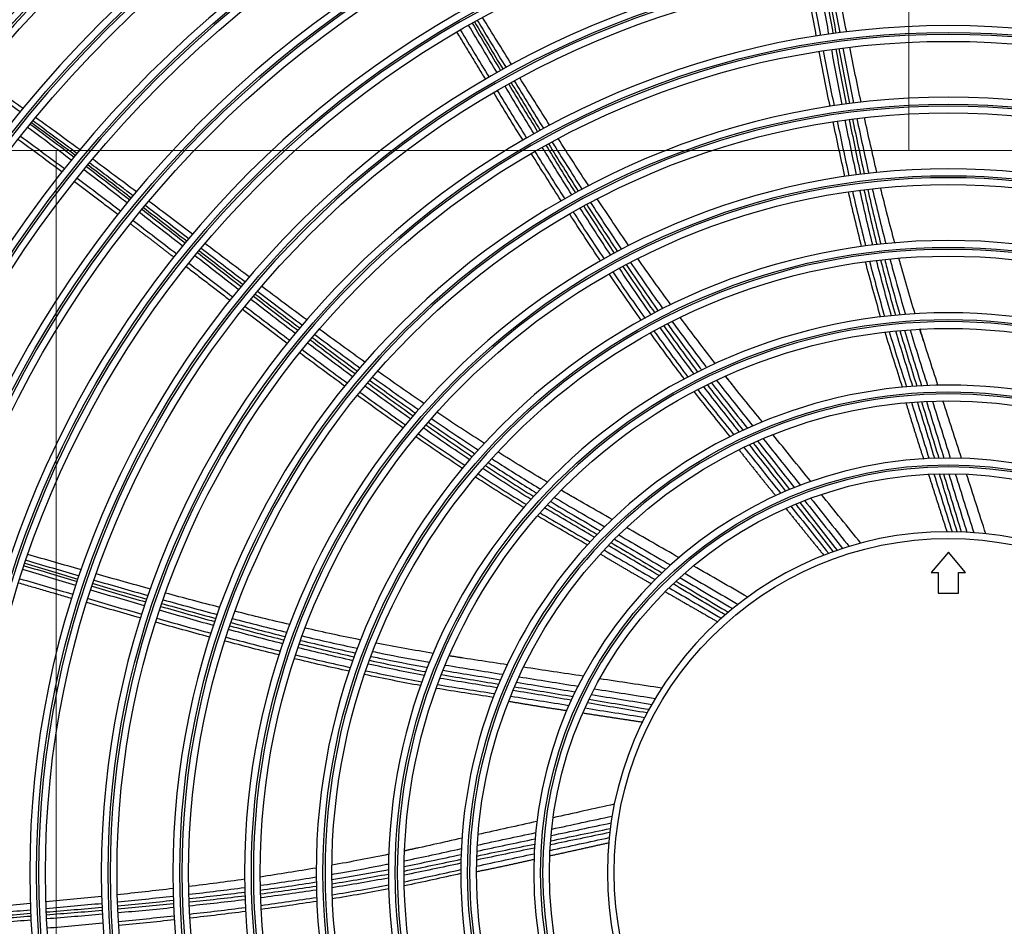
# Model space of a CAD drawing. Units: inches. Extents: x 25189 to 257866, y -13999 to -3659.
# Drawn here: x 27277 to 27421, y -12265 to -12132 of the extents above; entities that cross this region are included whole.
import ezdxf

# ---------------------------------------------------------------- set-up
doc = ezdxf.new("R2010")
doc.units = ezdxf.units.IN
doc.header["$MEASUREMENT"] = 0
doc.linetypes.add('1', pattern=[0.375, 0.25, -0.125])
doc.linetypes.add('CENTER', pattern=[2, 1.25, -0.25, 0.25, -0.25])
doc.layers.add('03-CK-FS-AXE', color=8, linetype='CENTER', lineweight=5)
for name, color, linetype in [('Arch', 8, 'Continuous'), ('ARCH-SECTION', 7, 'Continuous'), ('L1', 1, 'Continuous')]:
    doc.layers.add(name, color=color, linetype=linetype)
doc.styles.add('Romans 1', font='romans.shx', dxfattribs={"width": 0.8})
doc.styles.get("Standard").update_dxf_attribs({"font": 'arial.ttf'})
doc.dimstyles.new('mand 200', dxfattribs={"dimscale": 1.5, "dimtxt": 200, "dimasz": 120, "dimexe": 99, "dimexo": 99, "dimgap": 50, "dimtad": 1, "dimdec": 0, "dimzin": 0, "dimdsep": 46, "dimtxsty": 'Standard', "dimblk": 'OBLIQUE', "dimcen": 0.09, "dimclrd": 256, "dimclre": 256, "dimclrt": 256, "dimadec": 0, "dimazin": 0, "dimtfac": 1, "dimtdec": 0, "dimtofl": 0, "dimtmove": 0, "dimatfit": 3, "dimldrblk": 'OBLIQUE', "dimfxl": 600, "dimfxlon": 1, "dimtolj": 1, "dimtzin": 0, "dimlwd": -1, "dimlwe": -1, "dimarcsym": 0})

# ---------------------------------------------------------------- blocks, each defined once
blk = doc.blocks.new('ARCH-21')
at = {"layer": '03-CK-FS-AXE'}
h = blk.add_hatch(dxfattribs=at)
h.set_pattern_fill('BRICK', color=256, scale=500)
h.set_pattern_definition([(0, (-1063467.87, 15473.91), (0, 125), []), (90, (-1063467.87, 15473.9), (-250, 2e-14), [125, -125]), (90, (-1063342.87, 15473.9), (-250, 2e-14), [-125, 125])])
h.paths.add_polyline_path([(536.43, 3600), (786.43, 3600)])
h.paths.add_polyline_path([(536.43, 3600), (1786.41, 3600), (1786.41, 1022.44), (536.43, 1022.44)])
h.paths.add_polyline_path([(536.43, 1022.44), (1786.42, 1022.45), (1786.42, 200.01), (536.43, 200)])
blk = doc.blocks.new('B1')
at = {"layer": 'L1', "color": 8, "linetype": 'Continuous'}
for p, q in [((-42350.73, -50973.99), (-42353.23, -50976.99)), ((-42348.23, -50976.99), (-42350.73, -50973.99)), ((-42353.23, -50976.99), (-42352.23, -50976.99)), ((-42352.23, -50976.99), (-42352.23, -50979.99)), ((-42349.23, -50976.99), (-42348.23, -50976.99)), ((-42349.23, -50979.99), (-42349.23, -50976.99)), ((-42352.23, -50979.99), (-42349.23, -50979.99))]:
    blk.add_line(p, q, dxfattribs=at)
at = {"layer": 'L1', "color": 8, "linetype": 'Continuous', "extrusion": (0, 0, -1)}
for centre, radius in [((42350.73, -51021), 273.8), ((42350.73, -51020.99), 251.71), ((42350.73, -51020.99), 239.34), ((42350.73, -51020.99), 227.38), ((42350.73, -51020.99), 216.9), ((42350.73, -51020.99), 215.6), ((42350.73, -51020.99), 206.7), ((42350.73, -51020.99), 205.4), ((42350.73, -51020.99), 196.5), ((42350.73, -51020.99), 195.2), ((42350.73, -51020.99), 186.3), ((42350.73, -51020.99), 185), ((42350.73, -51020.99), 176), ((42350.73, -51020.99), 174.7), ((42350.73, -51020.99), 165.7), ((42350.73, -51020.99), 164.4), ((42350.73, -51020.99), 155.4), ((42350.73, -51020.99), 154.1), ((42350.73, -51020.99), 145.1), ((42350.73, -51020.99), 143.8), ((42350.73, -51020.99), 134.7), ((42350.73, -51020.99), 133.4), ((42350.73, -51020.99), 124.2), ((42350.73, -51020.99), 122.9), ((42350.73, -51020.99), 113.7), ((42350.73, -51020.99), 112.4), ((42350.73, -51020.99), 103.2), ((42350.73, -51020.99), 101.9), ((42350.73, -51020.99), 92.7), ((42350.73, -51020.99), 91.4), ((42350.73, -51020.99), 82.1), ((42350.73, -51020.99), 80.8), ((42350.73, -51020.99), 71.5), ((42350.73, -51020.99), 70.2), ((42350.73, -51020.99), 60.8), ((42350.73, -51020.99), 59.5), ((42350.73, -51020.99), 50)]:
    blk.add_circle(centre, radius, dxfattribs=at)
at = {"layer": 'L1', "color": 8, "linetype": 'Continuous'}
for centre, radius in [((-42350.73, -51021), 272.5), ((-42350.73, -51021), 272), ((-42350.73, -51020.99), 252.06), ((-42350.73, -51020.99), 250.85), ((-42350.73, -51020.99), 240.66), ((-42350.73, -51020.99), 239.66), ((-42350.73, -51020.99), 238.4), ((-42350.73, -51020.99), 228.68), ((-42350.73, -51020.99), 227.68), ((-42350.73, -51020.99), 226.39), ((-42350.73, -51020.99), 215.9), ((-42350.73, -51020.99), 214.6), ((-42350.73, -51020.99), 205.7), ((-42350.73, -51020.99), 204.4), ((-42350.73, -51020.99), 195.5), ((-42350.73, -51020.99), 194.2), ((-42350.73, -51020.99), 185.3), ((-42350.73, -51020.99), 184), ((-42350.73, -51020.99), 175), ((-42350.73, -51020.99), 173.7), ((-42350.73, -51020.99), 164.7), ((-42350.73, -51020.99), 163.4), ((-42350.73, -51020.99), 154.4), ((-42350.73, -51020.99), 153.1), ((-42350.73, -51020.99), 144.1), ((-42350.73, -51020.99), 142.8), ((-42350.73, -51020.99), 133.7), ((-42350.73, -51020.99), 132.4), ((-42350.73, -51020.99), 123.2), ((-42350.73, -51020.99), 121.9), ((-42350.73, -51020.99), 112.7), ((-42350.73, -51020.99), 111.4), ((-42350.73, -51020.99), 102.2), ((-42350.73, -51020.99), 100.9), ((-42350.73, -51020.99), 91.7), ((-42350.73, -51020.99), 90.4), ((-42350.73, -51020.99), 81.1), ((-42350.73, -51020.99), 79.8), ((-42350.73, -51020.99), 70.5), ((-42350.73, -51020.99), 69.2), ((-42350.73, -51020.99), 59.8), ((-42350.73, -51020.99), 58.5), ((-42350.73, -51020.99), 49)]:
    blk.add_circle(centre, radius, dxfattribs=at)
for points, degree in [([(-42370.09, -50898.31), (-42370.6, -50895.62), (-42371.09, -50892.93), (-42371.58, -50890.24)], 3), ([(-42370.98, -50890.15), (-42370.5, -50892.84), (-42370, -50895.53), (-42369.5, -50898.22)], 3), ([(-42368.24, -50898.03), (-42368.73, -50895.34), (-42369.2, -50892.65), (-42369.67, -50889.95)], 3), ([(-42369.07, -50889.87), (-42368.61, -50892.56), (-42368.13, -50895.26), (-42367.65, -50897.95)], 3), ([(-42368.67, -50889.81), (-42368.19, -50892.51), (-42367.71, -50895.2), (-42367.21, -50897.89)], 3), ([(-42368.15, -50889.74), (-42367.66, -50892.44), (-42367.16, -50895.13), (-42366.65, -50897.82)], 3), ([(-42365.64, -50897.71), (-42366.18, -50895.01), (-42366.7, -50892.3), (-42367.21, -50889.6)], 3), ([(-42419.8, -50896.01), (-42418.4, -50898.32), (-42416.99, -50900.63), (-42415.59, -50902.94)], 3), ([(-42414.76, -50902.51), (-42416.19, -50900.2), (-42417.63, -50897.89), (-42419.06, -50895.57)], 3), ([(-42422.29, -50897.42), (-42420.89, -50899.73), (-42419.49, -50902.03), (-42418.08, -50904.34)], 3), ([(-42416.91, -50903.67), (-42418.3, -50901.36), (-42419.69, -50899.04), (-42421.07, -50896.72)], 3), ([(-42420.54, -50896.42), (-42419.16, -50898.74), (-42417.77, -50901.06), (-42416.38, -50903.38)], 3), ([(-42420.22, -50896.24), (-42418.83, -50898.56), (-42417.43, -50900.87), (-42416.03, -50903.18)], 3), ([(-42422.83, -50897.73), (-42418.62, -50904.65)], 1), ([(-42366.31, -50908.36), (-42366.83, -50905.68), (-42367.34, -50902.99), (-42367.83, -50900.3)], 3), ([(-42367.24, -50900.22), (-42366.74, -50902.91), (-42366.24, -50905.6), (-42365.71, -50908.28)], 3), ([(-42366.79, -50900.15), (-42366.28, -50902.85), (-42365.77, -50905.54), (-42365.23, -50908.22)], 3), ([(-42366.22, -50900.08), (-42365.7, -50902.77), (-42365.17, -50905.46), (-42364.62, -50908.14)], 3), ([(-42363.52, -50908.03), (-42364.1, -50905.34), (-42364.65, -50902.64), (-42365.2, -50899.93)], 3), ([(-42368.08, -50908.62), (-42368.62, -50905.94), (-42369.15, -50903.26), (-42369.66, -50900.57)], 3), ([(-42369.07, -50900.48), (-42368.56, -50903.17), (-42368.03, -50905.85), (-42367.49, -50908.53)], 3), ([(-42486.41, -50908.95), (-42488.62, -50907.39), (-42490.83, -50905.85), (-42493.07, -50904.34)], 3), ([(-42409.17, -50911.43), (-42410.64, -50909.1), (-42412.11, -50906.76), (-42413.57, -50904.43)], 3), ([(-42486.84, -50909.41), (-42489.01, -50907.85), (-42491.19, -50906.31), (-42493.4, -50904.8)], 3), ([(-42411.48, -50912.66), (-42412.9, -50910.33), (-42414.32, -50907.99), (-42415.73, -50905.65)], 3), ([(-42415.2, -50905.35), (-42413.79, -50907.7), (-42412.38, -50910.04), (-42410.95, -50912.37)], 3), ([(-42414.84, -50905.15), (-42413.42, -50907.49), (-42412, -50909.83), (-42410.57, -50912.16)], 3), ([(-42414.38, -50904.9), (-42412.95, -50907.23), (-42411.52, -50909.56), (-42410.07, -50911.89)], 3), ([(-42413.1, -50913.59), (-42414.54, -50911.27), (-42415.98, -50908.94), (-42417.4, -50906.61)], 3), ([(-42416.88, -50906.3), (-42415.45, -50908.64), (-42414.02, -50910.97), (-42412.58, -50913.29)], 3), ([(-42478.05, -50915.01), (-42480.22, -50913.41), (-42482.4, -50911.82), (-42484.59, -50910.25)], 3), ([(-42364.15, -50910.4), (-42363.59, -50913.09), (-42363.01, -50915.78), (-42362.4, -50918.45)], 3), ([(-42361.2, -50918.34), (-42361.84, -50915.65), (-42362.45, -50912.96), (-42363.04, -50910.25)], 3), ([(-42479.33, -50916.51), (-42481.46, -50914.89), (-42483.59, -50913.29), (-42485.74, -50911.71)], 3), ([(-42485.35, -50911.23), (-42483.2, -50912.81), (-42481.07, -50914.42), (-42478.95, -50916.03)], 3), ([(-42478.76, -50915.81), (-42480.89, -50914.2), (-42483.03, -50912.6), (-42485.19, -50911.03)], 3), ([(-42478.52, -50915.52), (-42480.66, -50913.92), (-42482.81, -50912.33), (-42484.97, -50910.76)], 3), ([(-42365.89, -50918.91), (-42366.49, -50916.24), (-42367.06, -50913.56), (-42367.62, -50910.88)], 3), ([(-42367.03, -50910.79), (-42366.47, -50913.47), (-42365.9, -50916.15), (-42365.3, -50918.83)], 3), ([(-42364.19, -50918.67), (-42364.77, -50916), (-42365.32, -50913.31), (-42365.86, -50910.62)], 3), ([(-42365.27, -50910.55), (-42364.73, -50913.23), (-42364.18, -50915.92), (-42363.6, -50918.6)], 3), ([(-42364.78, -50910.48), (-42364.23, -50913.17), (-42363.66, -50915.85), (-42363.07, -50918.53)], 3), ([(-42486.78, -50913.01), (-42484.62, -50914.57), (-42482.47, -50916.15), (-42480.33, -50917.75)], 3), ([(-42403.46, -50920.28), (-42404.97, -50917.98), (-42406.47, -50915.66), (-42407.95, -50913.33)], 3), ([(-42480.71, -50918.23), (-42482.85, -50916.63), (-42485, -50915.05), (-42487.16, -50913.49)], 3), ([(-42405.94, -50921.6), (-42407.4, -50919.28), (-42408.84, -50916.96), (-42410.28, -50914.63)], 3), ([(-42409.75, -50914.33), (-42408.32, -50916.67), (-42406.88, -50918.99), (-42405.42, -50921.31)], 3), ([(-42409.36, -50914.12), (-42407.91, -50916.45), (-42406.46, -50918.77), (-42404.99, -50921.08)], 3), ([(-42408.85, -50913.84), (-42407.4, -50916.16), (-42405.93, -50918.48), (-42404.45, -50920.78)], 3), ([(-42407.5, -50922.48), (-42408.97, -50920.18), (-42410.43, -50917.86), (-42411.88, -50915.54)], 3), ([(-42411.36, -50915.24), (-42409.92, -50917.56), (-42408.46, -50919.88), (-42406.98, -50922.18)], 3), ([(-42477.12, -50917.43), (-42475, -50919.05), (-42472.88, -50920.68), (-42470.77, -50922.31)], 3), ([(-42469.78, -50921.16), (-42471.93, -50919.55), (-42474.09, -50917.94), (-42476.25, -50916.33)], 3), ([(-42471.16, -50922.78), (-42473.27, -50921.15), (-42475.38, -50919.52), (-42477.5, -50917.9)], 3), ([(-42478.88, -50919.62), (-42472.5, -50924.45)], 1), ([(-42478.49, -50919.13), (-42476.36, -50920.73), (-42474.23, -50922.34), (-42472.11, -50923.95)], 3), ([(-42358.59, -50928.64), (-42359.31, -50925.96), (-42360.01, -50923.27), (-42360.66, -50920.57)], 3), ([(-42363.45, -50929.17), (-42364.12, -50926.51), (-42364.76, -50923.84), (-42365.38, -50921.16)], 3), ([(-42364.79, -50921.08), (-42364.18, -50923.75), (-42363.54, -50926.43), (-42362.86, -50929.09)], 3), ([(-42361.82, -50928.96), (-42362.47, -50926.29), (-42363.1, -50923.61), (-42363.69, -50920.93)], 3), ([(-42363.1, -50920.85), (-42362.51, -50923.54), (-42361.89, -50926.22), (-42361.23, -50928.89)], 3), ([(-42362.56, -50920.79), (-42361.95, -50923.48), (-42361.31, -50926.15), (-42360.64, -50928.82)], 3), ([(-42361.88, -50920.71), (-42361.25, -50923.4), (-42360.59, -50926.08), (-42359.9, -50928.75)], 3), ([(-42468.47, -50923.13), (-42466.35, -50924.75), (-42464.23, -50926.37), (-42462.11, -50928)], 3), ([(-42461.54, -50927.37), (-42463.69, -50925.75), (-42465.84, -50924.12), (-42467.99, -50922.51)], 3), ([(-42404.19, -50923.26), (-42402.72, -50925.57), (-42401.23, -50927.87), (-42399.72, -50930.16)], 3), ([(-42403.75, -50923.02), (-42402.27, -50925.33), (-42400.77, -50927.63), (-42399.25, -50929.91)], 3), ([(-42403.2, -50922.72), (-42401.7, -50925.03), (-42400.19, -50927.32), (-42398.65, -50929.59)], 3), ([(-42397.57, -50929.06), (-42399.14, -50926.78), (-42400.68, -50924.49), (-42402.21, -50922.18)], 3), ([(-42463.03, -50929.11), (-42465.13, -50927.47), (-42467.23, -50925.83), (-42469.34, -50924.19)], 3), ([(-42468.95, -50923.72), (-42466.85, -50925.35), (-42464.74, -50927), (-42462.64, -50928.64)], 3), ([(-42468.74, -50923.46), (-42466.63, -50925.09), (-42464.52, -50926.72), (-42462.41, -50928.36)], 3), ([(-42401.74, -50931.28), (-42403.26, -50929.01), (-42404.77, -50926.72), (-42406.25, -50924.42)], 3), ([(-42405.74, -50924.12), (-42404.25, -50926.42), (-42402.75, -50928.71), (-42401.22, -50930.99)], 3), ([(-42400.24, -50930.45), (-42401.75, -50928.16), (-42403.24, -50925.86), (-42404.71, -50923.54)], 3), ([(-42470.67, -50925.84), (-42467.48, -50928.26), (-42464.32, -50930.71)], 2), ([(-42470.28, -50925.35), (-42468.16, -50926.97), (-42466.04, -50928.59), (-42463.92, -50930.21)], 3), ([(-42453.23, -50933.64), (-42455.41, -50932.01), (-42457.58, -50930.37), (-42459.75, -50928.72)], 3), ([(-42454.82, -50935.5), (-42456.95, -50933.85), (-42459.08, -50932.18), (-42461.21, -50930.52)], 3), ([(-42460.83, -50930.05), (-42458.7, -50931.72), (-42456.57, -50933.38), (-42454.44, -50935.04)], 3), ([(-42460.59, -50929.77), (-42458.46, -50931.42), (-42456.32, -50933.08), (-42454.18, -50934.73)], 3), ([(-42460.29, -50929.4), (-42458.14, -50931.05), (-42456, -50932.7), (-42453.85, -50934.34)], 3), ([(-42462.49, -50932.11), (-42456.06, -50937.04)], 1), ([(-42462.1, -50931.62), (-42459.96, -50933.26), (-42457.82, -50934.91), (-42455.67, -50936.55)], 3), ([(-42398.44, -50932.09), (-42396.92, -50934.38), (-42395.37, -50936.65), (-42393.79, -50938.9)], 3), ([(-42397.96, -50931.83), (-42396.42, -50934.11), (-42394.85, -50936.38), (-42393.26, -50938.63)], 3), ([(-42397.35, -50931.51), (-42395.79, -50933.79), (-42394.21, -50936.05), (-42392.6, -50938.29)], 3), ([(-42391.42, -50937.72), (-42393.06, -50935.48), (-42394.68, -50933.22), (-42396.27, -50930.94)], 3), ([(-42360.66, -50939.5), (-42361.44, -50936.81), (-42362.17, -50934.12), (-42362.88, -50931.41)], 3), ([(-42362.29, -50931.33), (-42361.59, -50934.04), (-42360.85, -50936.74), (-42360.08, -50939.43)], 3), ([(-42359.08, -50939.32), (-42359.85, -50936.63), (-42360.57, -50933.92), (-42361.26, -50931.21)], 3), ([(-42360.67, -50931.14), (-42359.98, -50933.86), (-42359.26, -50936.56), (-42358.49, -50939.26)], 3), ([(-42355.61, -50939.05), (-42356.43, -50936.33), (-42357.22, -50933.61), (-42357.98, -50930.87)], 3), ([(-42395.76, -50939.97), (-42397.35, -50937.73), (-42398.91, -50935.47), (-42400.45, -50933.2)], 3), ([(-42399.94, -50932.9), (-42398.4, -50935.18), (-42396.83, -50937.44), (-42395.24, -50939.68)], 3), ([(-42394.31, -50939.18), (-42395.89, -50936.93), (-42397.44, -50934.66), (-42398.96, -50932.37)], 3), ([(-42444.8, -50939.94), (-42447.02, -50938.3), (-42449.23, -50936.65), (-42451.43, -50935)], 3), ([(-42452.62, -50936.45), (-42450.46, -50938.13), (-42448.3, -50939.8), (-42446.12, -50941.46)], 3), ([(-42452.36, -50936.14), (-42450.19, -50937.81), (-42448.02, -50939.47), (-42445.84, -50941.12)], 3), ([(-42452.02, -50935.73), (-42449.85, -50937.39), (-42447.67, -50939.05), (-42445.48, -50940.69)], 3), ([(-42446.51, -50941.92), (-42448.68, -50940.26), (-42450.84, -50938.59), (-42453.01, -50936.92)], 3), ([(-42447.69, -50943.37), (-42449.87, -50941.73), (-42452.05, -50940.08), (-42454.22, -50938.42)], 3), ([(-42453.84, -50937.95), (-42451.67, -50939.61), (-42449.49, -50941.26), (-42447.31, -50942.91)], 3), ([(-42384.88, -50946.35), (-42386.63, -50944.11), (-42388.35, -50941.85), (-42390.05, -50939.58)], 3), ([(-42443.63, -50942.07), (-42441.44, -50943.72), (-42439.23, -50945.34), (-42437.02, -50946.96)], 3), ([(-42436.28, -50946.13), (-42438.52, -50944.53), (-42440.76, -50942.91), (-42442.98, -50941.28)], 3), ([(-42389.43, -50948.59), (-42391.13, -50946.37), (-42392.78, -50944.12), (-42394.42, -50941.85)], 3), ([(-42393.9, -50941.57), (-42392.26, -50943.84), (-42390.6, -50946.09), (-42388.91, -50948.31)], 3), ([(-42388.02, -50947.85), (-42389.71, -50945.62), (-42391.36, -50943.36), (-42392.98, -50941.07)], 3), ([(-42392.46, -50940.8), (-42390.83, -50943.08), (-42389.18, -50945.35), (-42387.49, -50947.58)], 3), ([(-42357.45, -50949.81), (-42358.31, -50947.12), (-42359.18, -50944.43), (-42360, -50941.73)], 3), ([(-42359.41, -50941.67), (-42358.59, -50944.37), (-42357.72, -50947.06), (-42356.86, -50949.76)], 3), ([(-42355.95, -50949.68), (-42356.78, -50946.98), (-42357.63, -50944.28), (-42358.43, -50941.56)], 3), ([(-42357.84, -50941.51), (-42357.04, -50944.23), (-42356.19, -50946.93), (-42355.36, -50949.64)], 3), ([(-42354.27, -50943.27), (-42354.91, -50941.23)], 1), ([(-42352.25, -50949.52), (-42353.14, -50946.78), (-42354.04, -50944.04), (-42354.91, -50941.29)], 3), ([(-42438.12, -50948.26), (-42440.31, -50946.62), (-42442.5, -50944.98), (-42444.68, -50943.32)], 3), ([(-42444.29, -50942.86), (-42442.12, -50944.52), (-42439.93, -50946.16), (-42437.73, -50947.8)], 3), ([(-42444, -50942.51), (-42441.82, -50944.16), (-42439.62, -50945.8), (-42437.42, -50947.42)], 3), ([(-42439.25, -50949.64), (-42441.46, -50948.03), (-42443.66, -50946.4), (-42445.85, -50944.76)], 3), ([(-42445.47, -50944.29), (-42443.28, -50945.93), (-42441.08, -50947.56), (-42438.88, -50949.18)], 3), ([(-42427.62, -50952.19), (-42429.9, -50950.63), (-42432.17, -50949.05), (-42434.43, -50947.45)], 3), ([(-42435.88, -50949.17), (-42433.67, -50950.79), (-42431.46, -50952.4), (-42429.22, -50953.99)], 3), ([(-42435.56, -50948.79), (-42433.34, -50950.41), (-42431.12, -50952.01), (-42428.87, -50953.59)], 3), ([(-42435.15, -50948.31), (-42432.92, -50949.92), (-42430.69, -50951.51), (-42428.43, -50953.08)], 3), ([(-42382.11, -50949.8), (-42383.44, -50948.12)], 1), ([(-42377.97, -50954.9), (-42379.79, -50952.66), (-42381.62, -50950.43), (-42383.42, -50948.18)], 3), ([(-42437.01, -50950.53), (-42434.8, -50952.14), (-42432.57, -50953.74), (-42430.33, -50955.31)], 3), ([(-42429.61, -50954.45), (-42431.84, -50952.86), (-42434.06, -50951.25), (-42436.27, -50949.63)], 3), ([(-42382.71, -50957.05), (-42384.48, -50954.85), (-42386.27, -50952.66), (-42388, -50950.43)], 3), ([(-42387.48, -50950.16), (-42385.74, -50952.39), (-42383.95, -50954.58), (-42382.18, -50956.78)], 3), ([(-42381.36, -50956.39), (-42383.11, -50954.16), (-42384.88, -50951.95), (-42386.6, -50949.71)], 3), ([(-42386.07, -50949.45), (-42384.35, -50951.69), (-42382.58, -50953.91), (-42380.82, -50956.13)], 3), ([(-42430.7, -50955.77), (-42432.95, -50954.2), (-42435.17, -50952.61), (-42437.39, -50951)], 3), ([(-42356.94, -50952.11), (-42355.71, -50956.24), (-42354.36, -50960.35)], 2), ([(-42356.15, -50952.01), (-42355.29, -50954.76), (-42354.42, -50957.51), (-42353.56, -50960.26)], 3), ([(-42352.73, -50960.23), (-42353.57, -50957.46), (-42354.41, -50954.7), (-42355.26, -50951.94)], 3), ([(-42354.67, -50951.9), (-42353.82, -50954.67), (-42352.98, -50957.44), (-42352.14, -50960.21)], 3), ([(-42353.95, -50951.87), (-42353.09, -50954.64), (-42352.23, -50957.42), (-42351.38, -50960.2)], 3), ([(-42353.07, -50951.83), (-42352.2, -50954.62), (-42351.32, -50957.41), (-42350.45, -50960.19)], 3), ([(-42348.8, -50960.23), (-42349.71, -50957.42), (-42350.61, -50954.6), (-42351.52, -50951.79)], 3), ([(-42418.75, -50958.04), (-42421.1, -50956.55), (-42423.42, -50955.02), (-42425.73, -50953.47)], 3), ([(-42426.98, -50954.91), (-42424.72, -50956.49), (-42422.44, -50958.03), (-42420.14, -50959.55)], 3), ([(-42426.53, -50954.4), (-42424.25, -50955.96), (-42421.96, -50957.49), (-42419.65, -50959)], 3), ([(-42428.43, -50956.63), (-42426.18, -50958.19), (-42423.9, -50959.74), (-42421.61, -50961.25)], 3), ([(-42420.93, -50960.45), (-42423.21, -50958.92), (-42425.47, -50957.36), (-42427.72, -50955.78)], 3), ([(-42427.34, -50955.33), (-42425.09, -50956.91), (-42422.82, -50958.47), (-42420.54, -50960)], 3), ([(-42421.99, -50961.71), (-42424.28, -50960.19), (-42426.55, -50958.65), (-42428.81, -50957.09)], 3), ([(-42379.36, -50957.99), (-42377.57, -50960.27), (-42375.78, -50962.54), (-42374, -50964.82)], 3), ([(-42378.71, -50957.7), (-42376.9, -50959.98), (-42375.1, -50962.26), (-42373.3, -50964.54)], 3), ([(-42377.9, -50957.35), (-42376.07, -50959.63), (-42374.25, -50961.91), (-42372.43, -50964.2)], 3), ([(-42370.88, -50963.64), (-42372.74, -50961.34), (-42374.6, -50959.04), (-42376.47, -50956.75)], 3), ([(-42409.54, -50963.73), (-42411.98, -50962.27), (-42414.4, -50960.79), (-42416.8, -50959.28)], 3), ([(-42381.41, -50959), (-42378.76, -50962.41), (-42376.02, -50965.75)], 2), ([(-42380.71, -50958.62), (-42378.9, -50960.87), (-42377.11, -50963.13), (-42375.31, -50965.38)], 3), ([(-42374.55, -50965.05), (-42376.33, -50962.78), (-42378.11, -50960.51), (-42379.9, -50958.24)], 3), ([(-42411.92, -50966.26), (-42414.3, -50964.79), (-42416.66, -50963.28), (-42419, -50961.73)], 3), ([(-42418.61, -50961.29), (-42416.27, -50962.83), (-42413.91, -50964.35), (-42411.53, -50965.82)], 3), ([(-42412.97, -50967.46), (-42415.36, -50966), (-42417.71, -50964.5), (-42420.06, -50962.98)], 3), ([(-42419.67, -50962.52), (-42417.33, -50964.05), (-42414.97, -50965.55), (-42412.59, -50967.01)], 3), ([(-42353.63, -50962.61), (-42352.29, -50966.82), (-42350.93, -50971.02)], 2), ([(-42352.85, -50962.53), (-42351.96, -50965.35), (-42351.07, -50968.17), (-42350.19, -50971)], 3), ([(-42349.44, -50971.01), (-42350.31, -50968.18), (-42351.17, -50965.34), (-42352.03, -50962.51)], 3), ([(-42351.44, -50962.5), (-42350.58, -50965.34), (-42349.71, -50968.18), (-42348.84, -50971.03)], 3), ([(-42350.67, -50962.49), (-42349.79, -50965.35), (-42348.91, -50968.21), (-42348.02, -50971.07)], 3), ([(-42349.72, -50962.5), (-42348.82, -50965.38), (-42347.92, -50968.25), (-42347.01, -50971.13)], 3), ([(-42345.24, -50971.29), (-42346.18, -50968.38), (-42347.12, -50965.46), (-42348.06, -50962.54)], 3), ([(-42405.71, -50965.94), (-42407.56, -50964.86)], 1), ([(-42400.01, -50969.2), (-42402.51, -50967.77), (-42405.02, -50966.36), (-42407.52, -50964.91)], 3), ([(-42372.52, -50966.7), (-42370.69, -50969.04), (-42368.86, -50971.38), (-42367.02, -50973.72)], 3), ([(-42371.81, -50966.42), (-42369.95, -50968.77), (-42368.1, -50971.11), (-42366.24, -50973.46)], 3), ([(-42370.92, -50966.09), (-42369.04, -50968.44), (-42367.16, -50970.8), (-42365.28, -50973.16)], 3), ([(-42363.56, -50972.67), (-42365.49, -50970.29), (-42367.42, -50967.91), (-42369.35, -50965.53)], 3), ([(-42402.63, -50971.81), (-42405.06, -50970.37), (-42407.51, -50968.95), (-42409.93, -50967.49)], 3), ([(-42409.53, -50967.05), (-42407.11, -50968.52), (-42404.66, -50969.94), (-42402.22, -50971.39)], 3), ([(-42374.53, -50967.6), (-42371.76, -50971.04), (-42368.97, -50974.47)], 2), ([(-42373.82, -50967.24), (-42371.98, -50969.56), (-42370.13, -50971.87), (-42368.28, -50974.18)], 3), ([(-42367.58, -50973.92), (-42369.42, -50971.59), (-42371.25, -50969.26), (-42373.07, -50966.93)], 3), ([(-42403.65, -50972.92), (-42406.1, -50971.51), (-42408.55, -50970.11), (-42410.98, -50968.67)], 3), ([(-42410.59, -50968.22), (-42408.16, -50969.67), (-42405.7, -50971.07), (-42403.25, -50972.48)], 3), ([(-42390.24, -50974.79), (-42392.8, -50973.32), (-42395.37, -50971.85), (-42397.94, -50970.38)], 3), ([(-42399.68, -50972.08), (-42397.17, -50973.55), (-42394.67, -50975.03), (-42392.17, -50976.5)], 3), ([(-42399.05, -50971.46), (-42396.53, -50972.93), (-42394, -50974.4), (-42391.48, -50975.87)], 3), ([(-42401.21, -50973.67), (-42398.72, -50975.11), (-42396.23, -50976.56), (-42393.74, -50978.02)], 3), ([(-42393.15, -50977.43), (-42395.63, -50975.96), (-42398.11, -50974.49), (-42400.6, -50973.02)], 3), ([(-42400.18, -50972.59), (-42397.69, -50974.06), (-42395.21, -50975.54), (-42392.72, -50977.02)], 3), ([(-42485.97, -50975.17), (-42483.38, -50975.93), (-42480.79, -50976.69), (-42478.19, -50977.44)], 3), ([(-42477.86, -50976.57), (-42480.48, -50975.83), (-42483.1, -50975.08), (-42485.72, -50974.34)], 3), ([(-42401.73, -50974.27), (-42398.03, -50976.5), (-42394.27, -50978.62)], 2), ([(-42478.68, -50978.88), (-42481.26, -50978.1), (-42483.85, -50977.32), (-42486.43, -50976.54)], 3), ([(-42486.24, -50975.97), (-42483.66, -50976.75), (-42481.07, -50977.53), (-42478.49, -50978.31)], 3), ([(-42486.13, -50975.62), (-42483.54, -50976.39), (-42480.95, -50977.16), (-42478.36, -50977.93)], 3), ([(-42380.15, -50980.57), (-42382.81, -50979.05), (-42385.47, -50977.52), (-42388.13, -50976)], 3), ([(-42486.86, -50977.88), (-42484.27, -50978.64), (-42481.68, -50979.4), (-42479.09, -50980.16)], 3), ([(-42475.98, -50978.08), (-42473.35, -50978.85), (-42470.72, -50979.6), (-42468.09, -50980.34)], 3), ([(-42467.73, -50979.39), (-42470.39, -50978.67), (-42473.04, -50977.93), (-42475.7, -50977.18)], 3), ([(-42390.66, -50978.24), (-42388.11, -50979.76), (-42385.55, -50981.28), (-42383, -50982.8)], 3), ([(-42390.1, -50977.72), (-42387.52, -50979.24), (-42384.94, -50980.76), (-42382.36, -50982.27)], 3), ([(-42389.39, -50977.09), (-42386.79, -50978.61), (-42384.18, -50980.13), (-42381.57, -50981.64)], 3), ([(-42487.05, -50978.48), (-42479.28, -50980.76)], 1), ([(-42468.6, -50981.86), (-42471.23, -50981.1), (-42473.85, -50980.32), (-42476.47, -50979.54)], 3), ([(-42476.28, -50978.97), (-42473.66, -50979.75), (-42471.04, -50980.53), (-42468.41, -50981.29)], 3), ([(-42476.15, -50978.58), (-42473.53, -50979.35), (-42470.9, -50980.12), (-42468.27, -50980.88)], 3), ([(-42391.68, -50979.22), (-42389.12, -50980.7), (-42386.57, -50982.19), (-42384.01, -50983.68)], 3), ([(-42383.45, -50983.19), (-42386, -50981.68), (-42388.55, -50980.17), (-42391.09, -50978.65)], 3), ([(-42476.88, -50980.8), (-42474.25, -50981.57), (-42471.63, -50982.32), (-42469, -50983.07)], 3), ([(-42465.87, -50980.97), (-42463.23, -50981.7), (-42460.59, -50982.43), (-42457.94, -50983.13)], 3), ([(-42457.54, -50982.09), (-42460.22, -50981.41), (-42462.88, -50980.7), (-42465.55, -50979.98)], 3), ([(-42392.21, -50979.8), (-42388.38, -50982.01), (-42384.54, -50984.2)], 2), ([(-42469.18, -50983.64), (-42471.81, -50982.9), (-42474.44, -50982.14), (-42477.06, -50981.38)], 3), ([(-42458.49, -50984.74), (-42461.13, -50984.01), (-42463.76, -50983.26), (-42466.39, -50982.5)], 3), ([(-42466.2, -50981.94), (-42463.57, -50982.7), (-42460.94, -50983.44), (-42458.3, -50984.17)], 3), ([(-42466.06, -50981.51), (-42463.42, -50982.26), (-42460.78, -50982.99), (-42458.14, -50983.71)], 3), ([(-42466.78, -50983.69), (-42464.15, -50984.43), (-42461.51, -50985.16), (-42458.87, -50985.87)], 3), ([(-42455.71, -50983.72), (-42453.05, -50984.41), (-42450.39, -50985.09), (-42447.72, -50985.73)], 3), ([(-42447.28, -50984.61), (-42449.98, -50983.98), (-42452.66, -50983.33), (-42455.34, -50982.65)], 3), ([(-42459.05, -50986.44), (-42461.69, -50985.73), (-42464.33, -50985), (-42466.96, -50984.27)], 3), ([(-42448.32, -50987.43), (-42450.97, -50986.76), (-42453.62, -50986.06), (-42456.27, -50985.34)], 3), ([(-42456.08, -50984.78), (-42453.43, -50985.5), (-42450.78, -50986.2), (-42448.12, -50986.87)], 3), ([(-42455.91, -50984.31), (-42453.26, -50985.02), (-42450.61, -50985.7), (-42447.95, -50986.37)], 3), ([(-42436.9, -50986.87), (-42439.63, -50986.32), (-42442.34, -50985.74), (-42445.05, -50985.12)], 3), ([(-42456.64, -50986.46), (-42453.99, -50987.16), (-42451.34, -50987.84), (-42448.68, -50988.5)], 3), ([(-42445.7, -50986.92), (-42443.02, -50987.57), (-42440.34, -50988.19), (-42437.65, -50988.78)], 3), ([(-42445.47, -50986.27), (-42442.78, -50986.91), (-42440.09, -50987.51), (-42437.39, -50988.08)], 3), ([(-42448.86, -50989.06), (-42451.52, -50988.41), (-42454.18, -50987.73), (-42456.82, -50987.03)], 3), ([(-42438.06, -50989.9), (-42440.74, -50989.29), (-42443.41, -50988.66), (-42446.08, -50988)], 3), ([(-42445.88, -50987.44), (-42443.21, -50988.1), (-42440.54, -50988.74), (-42437.86, -50989.34)], 3), ([(-42426.25, -50988.84), (-42429.05, -50988.37), (-42431.85, -50987.86), (-42434.64, -50987.31)], 3), ([(-42438.6, -50991.45), (-42441.28, -50990.87), (-42443.95, -50990.25), (-42446.62, -50989.61)], 3), ([(-42446.44, -50989.05), (-42443.77, -50989.69), (-42441.09, -50990.31), (-42438.4, -50990.89)], 3), ([(-42435.59, -50989.84), (-42432.85, -50990.44), (-42430.11, -50991), (-42427.35, -50991.51)], 3), ([(-42421.88, -50989.52), (-42423.99, -50989.18)], 1), ([(-42415.39, -50990.5), (-42418.24, -50990.07), (-42421.09, -50989.66), (-42423.94, -50989.21)], 3), ([(-42427.56, -50992.07), (-42430.31, -50991.55), (-42433.06, -50990.99), (-42435.79, -50990.4)], 3), ([(-42404.26, -50992.18), (-42407.18, -50991.74), (-42410.11, -50991.3), (-42413.03, -50990.85)], 3), ([(-42428.11, -50993.56), (-42430.86, -50993.06), (-42433.6, -50992.52), (-42436.33, -50991.94)], 3), ([(-42436.14, -50991.38), (-42433.4, -50991.96), (-42430.66, -50992.5), (-42427.91, -50993)], 3), ([(-42416.89, -50993.88), (-42419.68, -50993.42), (-42422.48, -50992.98), (-42425.26, -50992.49)], 3), ([(-42425.05, -50991.93), (-42422.26, -50992.43), (-42419.46, -50992.87), (-42416.66, -50993.34)], 3), ([(-42413.68, -50992.26), (-42410.8, -50992.72), (-42407.91, -50993.18), (-42405.03, -50993.64)], 3), ([(-42392.77, -50993.92), (-42395.8, -50993.47), (-42398.83, -50993.01), (-42401.86, -50992.55)], 3), ([(-42417.45, -50995.28), (-42420.23, -50994.85), (-42423.03, -50994.44), (-42425.81, -50993.96)], 3), ([(-42425.61, -50993.41), (-42422.82, -50993.88), (-42420.02, -50994.3), (-42417.23, -50994.73)], 3), ([(-42414.33, -50993.72), (-42411.47, -50994.2), (-42408.62, -50994.68), (-42405.77, -50995.16)], 3), ([(-42414.04, -50993.07), (-42411.17, -50993.53), (-42408.31, -50994), (-42405.44, -50994.47)], 3), ([(-42402.64, -50994.02), (-42399.66, -50994.5), (-42396.68, -50994.97), (-42393.71, -50995.44)], 3), ([(-42414.9, -50995.1), (-42412.05, -50995.55), (-42409.2, -50996), (-42406.36, -50996.45)], 3), ([(-42406.02, -50995.7), (-42408.86, -50995.22), (-42411.71, -50994.74), (-42414.56, -50994.27)], 3), ([(-42403.41, -50995.56), (-42400.48, -50996.05), (-42397.55, -50996.54), (-42394.61, -50997.03)], 3), ([(-42403.07, -50994.86), (-42400.12, -50995.35), (-42397.17, -50995.83), (-42394.21, -50996.31)], 3), ([(-42415.16, -50995.85), (-42410.91, -50996.59), (-42406.64, -50997.21)], 2), ([(-42404, -50996.83), (-42401.08, -50997.3), (-42398.16, -50997.76), (-42395.24, -50998.22)], 3), ([(-42394.9, -50997.56), (-42397.82, -50997.08), (-42400.74, -50996.58), (-42403.66, -50996.09)], 3), ([(-42404.29, -50997.57), (-42399.92, -50998.24), (-42395.55, -50998.9)], 2), ([(-42399.71, -51010.94), (-42402.7, -51011.61), (-42405.69, -51012.27), (-42408.68, -51012.94)], 3), ([(-42408.88, -51014.6), (-42405.93, -51013.96), (-42402.98, -51013.33), (-42400.03, -51012.69)], 3), ([(-42411.05, -51013.47), (-42413.94, -51014.11), (-42416.82, -51014.75), (-42419.71, -51015.4)], 3), ([(-42408.97, -51015.54), (-42406.04, -51014.92), (-42403.12, -51014.31), (-42400.19, -51013.69)], 3), ([(-42419.81, -51016.95), (-42416.95, -51016.33), (-42414.1, -51015.72), (-42411.24, -51015.1)], 3), ([(-42409.13, -51017.71), (-42406.24, -51017.09), (-42403.35, -51016.46), (-42400.46, -51015.84)], 3), ([(-42400.38, -51015.1), (-42403.28, -51015.7), (-42406.18, -51016.3), (-42409.08, -51016.9)], 3), ([(-42409.04, -51016.31), (-42406.13, -51015.71), (-42403.22, -51015.11), (-42400.3, -51014.51)], 3), ([(-42422.04, -51015.92), (-42424.85, -51016.55), (-42427.66, -51017.2), (-42430.48, -51017.81)], 3), ([(-42419.88, -51018.54), (-42417.05, -51017.95), (-42414.22, -51017.37), (-42411.38, -51016.79)], 3), ([(-42419.85, -51017.83), (-42417.01, -51017.22), (-42414.17, -51016.63), (-42411.32, -51016.03)], 3), ([(-42409.13, -51018.5), (-42404.81, -51017.55), (-42400.5, -51016.58)], 2), ([(-42432.77, -51018.29), (-42435.55, -51018.86), (-42438.34, -51019.4), (-42441.14, -51019.9)], 3), ([(-42428.45, -51017.35), (-42430.54, -51017.8)], 1), ([(-42419.92, -51020.03), (-42417.1, -51019.42), (-42414.28, -51018.81), (-42411.46, -51018.21)], 3), ([(-42411.42, -51017.38), (-42414.25, -51017.96), (-42417.08, -51018.55), (-42419.9, -51019.13)], 3), ([(-42430.53, -51020.74), (-42427.75, -51020.2), (-42424.97, -51019.6), (-42422.2, -51019.02)], 3), ([(-42422.21, -51019.61), (-42424.98, -51020.19), (-42427.75, -51020.79), (-42430.53, -51021.34)], 3), ([(-42419.89, -51020.82), (-42415.66, -51019.98), (-42411.45, -51019.01)], 2), ([(-42443.41, -51020.3), (-42446.15, -51020.77), (-42448.89, -51021.21), (-42451.64, -51021.62)], 3), ([(-42451.61, -51022.84), (-42448.88, -51022.46), (-42446.15, -51022.05), (-42443.42, -51021.61)], 3), ([(-42441.11, -51022.6), (-42438.34, -51022.17), (-42435.58, -51021.7), (-42432.83, -51021.18)], 3), ([(-42430.52, -51022.32), (-42427.75, -51021.76), (-42424.99, -51021.13), (-42422.23, -51020.53)], 3), ([(-42422.23, -51021.12), (-42424.98, -51021.72), (-42427.74, -51022.35), (-42430.5, -51022.91)], 3), ([(-42453.91, -51021.95), (-42456.64, -51022.33), (-42459.38, -51022.7), (-42462.13, -51023.03)], 3), ([(-42451.6, -51023.53), (-42448.86, -51023.17), (-42446.14, -51022.78), (-42443.42, -51022.35)], 3), ([(-42451.58, -51024.08), (-42448.85, -51023.73), (-42446.13, -51023.36), (-42443.41, -51022.95)], 3), ([(-42432.82, -51021.77), (-42435.58, -51022.29), (-42438.33, -51022.76), (-42441.1, -51023.19)], 3), ([(-42441.07, -51024.23), (-42438.31, -51023.78), (-42435.55, -51023.3), (-42432.81, -51022.77)], 3), ([(-42474.86, -51024.47), (-42477.6, -51024.75), (-42480.34, -51025.02), (-42483.08, -51025.28)], 3), ([(-42464.38, -51023.31), (-42467.12, -51023.63), (-42469.86, -51023.94), (-42472.61, -51024.23)], 3), ([(-42472.55, -51025.26), (-42469.82, -51025), (-42467.1, -51024.71), (-42464.38, -51024.41)], 3), ([(-42462.08, -51024.16), (-42459.35, -51023.84), (-42456.63, -51023.51), (-42453.9, -51023.15)], 3), ([(-42462.06, -51024.78), (-42459.33, -51024.49), (-42456.61, -51024.17), (-42453.89, -51023.82)], 3), ([(-42462.04, -51025.28), (-42459.32, -51025), (-42456.59, -51024.69), (-42453.87, -51024.36)], 3), ([(-42443.39, -51023.54), (-42446.11, -51023.95), (-42448.83, -51024.32), (-42451.56, -51024.67)], 3), ([(-42432.79, -51023.37), (-42435.54, -51023.89), (-42438.29, -51024.37), (-42441.05, -51024.83)], 3), ([(-42485.33, -51025.5), (-42488.04, -51025.75), (-42490.75, -51026), (-42493.46, -51026.25)], 3), ([(-42483.02, -51026.23), (-42480.3, -51025.99), (-42477.57, -51025.74), (-42474.85, -51025.48)], 3), ([(-42472.53, -51025.84), (-42469.8, -51025.58), (-42467.08, -51025.32), (-42464.36, -51025.03)], 3), ([(-42472.51, -51026.29), (-42469.79, -51026.05), (-42467.06, -51025.79), (-42464.34, -51025.52)], 3), ([(-42453.85, -51024.96), (-42456.57, -51025.29), (-42459.29, -51025.59), (-42462.02, -51025.88)], 3), ([(-42451.51, -51025.78), (-42448.79, -51025.41), (-42446.07, -51025.02), (-42443.36, -51024.6)], 3), ([(-42443.33, -51025.19), (-42446.04, -51025.61), (-42448.76, -51026.01), (-42451.48, -51026.37)], 3), ([(-42493.4, -51027.12), (-42490.7, -51026.89), (-42488.01, -51026.66), (-42485.32, -51026.43)], 3), ([(-42493.37, -51027.59), (-42490.68, -51027.38), (-42487.99, -51027.16), (-42485.3, -51026.94)], 3), ([(-42493.36, -51027.96), (-42490.66, -51027.76), (-42487.97, -51027.55), (-42485.28, -51027.34)], 3), ([(-42483, -51026.75), (-42480.27, -51026.53), (-42477.55, -51026.29), (-42474.82, -51026.05)], 3), ([(-42482.98, -51027.16), (-42480.26, -51026.94), (-42477.53, -51026.72), (-42474.81, -51026.49)], 3), ([(-42474.78, -51027.09), (-42477.5, -51027.32), (-42480.23, -51027.55), (-42482.95, -51027.76)], 3), ([(-42464.31, -51026.11), (-42467.03, -51026.39), (-42469.76, -51026.64), (-42472.48, -51026.89)], 3), ([(-42472.42, -51028.14), (-42469.69, -51027.87), (-42466.97, -51027.6), (-42464.25, -51027.31)], 3), ([(-42461.96, -51027.05), (-42459.24, -51026.75), (-42456.52, -51026.43), (-42453.8, -51026.08)], 3), ([(-42453.77, -51026.67), (-42456.49, -51027.02), (-42459.21, -51027.35), (-42461.93, -51027.65)], 3), ([(-42485.25, -51027.94), (-42487.94, -51028.16), (-42490.63, -51028.36), (-42493.33, -51028.57)], 3), ([(-42482.88, -51029.09), (-42480.15, -51028.85), (-42477.43, -51028.61), (-42474.71, -51028.35)], 3), ([(-42464.22, -51027.9), (-42466.94, -51028.2), (-42469.66, -51028.47), (-42472.38, -51028.73)], 3)]:
    blk.add_open_spline(points, degree=degree, dxfattribs=at)
for points, knots in [([(-42470.57, -50922.06), (-42471.05, -50921.69), (-42471.54, -50921.31), (-42473.65, -50919.69), (-42475.29, -50918.44), (-42476.93, -50917.2)], [0, 0, 0, 0, 0.228999, 0.228999, 1, 1, 1, 1]), ([(-42470.3, -50921.73), (-42470.76, -50921.38), (-42471.23, -50921.02), (-42473.36, -50919.41), (-42475.02, -50918.15), (-42476.68, -50916.9)], [0, 0, 0, 0, 0.21955, 0.21955, 1, 1, 1, 1]), ([(-42360.06, -50931.08), (-42359.96, -50931.46), (-42359.86, -50931.85), (-42359.18, -50934.43), (-42358.58, -50936.62), (-42357.91, -50938.93), (-42357.88, -50939.07), (-42357.84, -50939.2)], [0, 0, 0, 0, 0.142063, 0.142063, 0.95023, 0.95023, 1, 1, 1, 1]), ([(-42359.3, -50931), (-42359.19, -50931.43), (-42359.07, -50931.86), (-42358.36, -50934.49), (-42357.74, -50936.67), (-42357.08, -50938.95), (-42357.05, -50939.04), (-42357.02, -50939.13)], [0, 0, 0, 0, 0.158464, 0.158464, 0.965712, 0.965712, 1, 1, 1, 1]), ([(-42391.91, -50940.52), (-42391.68, -50940.84), (-42391.45, -50941.17), (-42389.88, -50943.33), (-42388.53, -50945.15), (-42387.07, -50947.07), (-42386.99, -50947.18), (-42386.9, -50947.29)], [0, 0, 0, 0, 0.142063, 0.142063, 0.95023, 0.95023, 1, 1, 1, 1]), ([(-42391.23, -50940.18), (-42390.97, -50940.54), (-42390.71, -50940.9), (-42389.1, -50943.09), (-42387.73, -50944.9), (-42386.29, -50946.78), (-42386.23, -50946.86), (-42386.17, -50946.94)], [0, 0, 0, 0, 0.158464, 0.158464, 0.965712, 0.965712, 1, 1, 1, 1]), ([(-42357.18, -50941.45), (-42356.79, -50942.74), (-42356.4, -50944.03), (-42355.55, -50946.75), (-42355.1, -50948.17), (-42354.66, -50949.6)], [0, 0, 0, 0, 0.474062, 0.474062, 1, 1, 1, 1]), ([(-42356.35, -50941.39), (-42355.95, -50942.72), (-42355.53, -50944.05), (-42354.67, -50946.77), (-42354.23, -50948.16), (-42353.79, -50949.56)], [0, 0, 0, 0, 0.487933, 0.487933, 1, 1, 1, 1]), ([(-42385.47, -50949.15), (-42384.65, -50950.22), (-42383.81, -50951.28), (-42382.04, -50953.5), (-42381.11, -50954.67), (-42380.18, -50955.84)], [0, 0, 0, 0, 0.474062, 0.474062, 1, 1, 1, 1]), ([(-42384.72, -50948.8), (-42383.87, -50949.89), (-42383, -50950.98), (-42381.22, -50953.21), (-42380.3, -50954.35), (-42379.39, -50955.49)], [0, 0, 0, 0, 0.487933, 0.487933, 1, 1, 1, 1]), ([(-42418.2, -50960.83), (-42417.87, -50961.05), (-42417.53, -50961.27), (-42415.29, -50962.72), (-42413.37, -50963.93), (-42411.32, -50965.19), (-42411.2, -50965.26), (-42411.08, -50965.34)], [0, 0, 0, 0, 0.142063, 0.142063, 0.95023, 0.95023, 1, 1, 1, 1]), ([(-42417.69, -50960.27), (-42417.32, -50960.51), (-42416.94, -50960.75), (-42414.65, -50962.21), (-42412.72, -50963.41), (-42410.69, -50964.64), (-42410.61, -50964.69), (-42410.53, -50964.74)], [0, 0, 0, 0, 0.158464, 0.158464, 0.965712, 0.965712, 1, 1, 1, 1]), ([(-42409.08, -50966.56), (-42407.92, -50967.25), (-42406.76, -50967.94), (-42404.31, -50969.37), (-42403.02, -50970.12), (-42401.73, -50970.88)], [0, 0, 0, 0, 0.474062, 0.474062, 1, 1, 1, 1]), ([(-42408.51, -50965.95), (-42407.31, -50966.67), (-42406.11, -50967.37), (-42403.64, -50968.8), (-42402.38, -50969.53), (-42401.12, -50970.26)], [0, 0, 0, 0, 0.487933, 0.487933, 1, 1, 1, 1]), ([(-42435.38, -50989.27), (-42434.99, -50989.35), (-42434.6, -50989.43), (-42431.98, -50989.97), (-42429.76, -50990.41), (-42427.39, -50990.85), (-42427.25, -50990.87), (-42427.11, -50990.9)], [0, 0, 0, 0, 0.142063, 0.142063, 0.95023, 0.95023, 1, 1, 1, 1]), ([(-42435.11, -50988.56), (-42434.67, -50988.65), (-42434.23, -50988.74), (-42431.57, -50989.27), (-42429.33, -50989.69), (-42427, -50990.11), (-42426.9, -50990.12), (-42426.81, -50990.14)], [0, 0, 0, 0, 0.158464, 0.158464, 0.965712, 0.965712, 1, 1, 1, 1]), ([(-42424.8, -50991.31), (-42423.47, -50991.54), (-42422.15, -50991.76), (-42419.34, -50992.21), (-42417.86, -50992.45), (-42416.39, -50992.69)], [0, 0, 0, 0, 0.474062, 0.474062, 1, 1, 1, 1]), ([(-42424.49, -50990.54), (-42423.12, -50990.78), (-42421.74, -50991), (-42418.92, -50991.44), (-42417.48, -50991.67), (-42416.04, -50991.89)], [0, 0, 0, 0, 0.487933, 0.487933, 1, 1, 1, 1]), ([(-42430.52, -51020.07), (-42429.2, -51019.81), (-42427.88, -51019.54), (-42425.1, -51018.94), (-42423.64, -51018.63), (-42422.18, -51018.32)], [0, 0, 0, 0, 0.474062, 0.474062, 1, 1, 1, 1]), ([(-42430.51, -51019.24), (-42429.14, -51018.97), (-42427.78, -51018.68), (-42424.99, -51018.07), (-42423.57, -51017.76), (-42422.14, -51017.45)], [0, 0, 0, 0, 0.487933, 0.487933, 1, 1, 1, 1]), ([(-42441.13, -51021.23), (-42440.69, -51021.15), (-42440.25, -51021.08), (-42437.57, -51020.61), (-42435.33, -51020.2), (-42433.01, -51019.74), (-42432.91, -51019.73), (-42432.82, -51019.71)], [0, 0, 0, 0, 0.158464, 0.158464, 0.965712, 0.965712, 1, 1, 1, 1]), ([(-42441.12, -51021.99), (-42440.73, -51021.93), (-42440.33, -51021.86), (-42437.7, -51021.42), (-42435.47, -51021.03), (-42433.1, -51020.58), (-42432.96, -51020.55), (-42432.83, -51020.52)], [0, 0, 0, 0, 0.142063, 0.142063, 0.95023, 0.95023, 1, 1, 1, 1])]:
    blk.add_open_spline(points, degree=3, knots=knots, dxfattribs=at)
blk = doc.blocks.new('_Oblique')
at = {"color": 0, "linetype": 'ByBlock', "lineweight": -2}
blk.add_line((-0.5, -0.5), (0.5, 0.5), dxfattribs=at)
blk = doc.blocks.new('*D252')
at = {"color": 0, "linetype": '1', "ltscale": 200, "transparency": 16777216}
for p, q in [((28320.41, -12591.34), (28320.41, -12182.03)), ((28068.85, -12591.34), (28395.41, -12591.34)), ((28320.41, -12791.34), (28320.41, -12591.34)), ((27092.67, -12791.34), (28395.41, -12791.34))]:
    blk.add_line(p, q, dxfattribs=at)
at = {"layer": 'DefPoints', "color": 0, "ltscale": 200, "transparency": 16777216}
for p in [(28068.85, -12591.34, -22.09), (27092.67, -12791.34, 22.09), (28320.41, -12791.34)]:
    blk.add_point(p, dxfattribs=at)
at = {"color": 0, "ltscale": 200, "transparency": 16777216, "xscale": 75, "yscale": 75, "zscale": 75}
for p, rotation in [((28320.41, -12591.34), 90), ((28320.41, -12791.34), 270)]:
    blk.add_blockref('_Oblique', p, dxfattribs=dict(at, rotation=rotation))
at = {"color": 0, "ltscale": 200, "transparency": 16777216, "insert": (28410.41, -12327.53), "char_height": 105, "attachment_point": 5, "rotation": 90, "style": 'Romans 1'}
blk.add_mtext('\\A1;200', dxfattribs=at)

msp = doc.modelspace()

# ---------------------------------------------------------------- block references
at = {"layer": 'Arch'}
msp.add_blockref('ARCH-21', (26454.97, -12991.34, 22.09), dxfattribs=at)
at = {"layer": 'ARCH-SECTION'}
msp.add_blockref('B1', (69763.81, 38764.16), dxfattribs=at)

# ---------------------------------------------------------------- dimensions: what is measured, and where the dimension line sits
at = {"color": 7, "ltscale": 200}
dim = msp.add_linear_dim(base=(28320.41, -12791.34), p1=(28068.85, -12591.34, -22.09), p2=(27092.67, -12791.34, 22.09), angle=90, dimstyle='mand 200', override={"dimtxt": 70, "dimasz": 50, "dimexe": 50, "dimexo": 0, "dimgap": 25, "dimtad": 2, "dimrnd": 5, "dimtxsty": 'Romans 1', "dimclrd": 0, "dimclre": 0, "dimclrt": 0, "dimfxl": 1200, "dimfxlon": 0}, dxfattribs=at)
dim.commit()
dim.dimension.update_dxf_attribs({"geometry": '*D252', "text_midpoint": (28320.41, -12327.53), "dimtype": 160})

doc.saveas('drawing.dxf')
